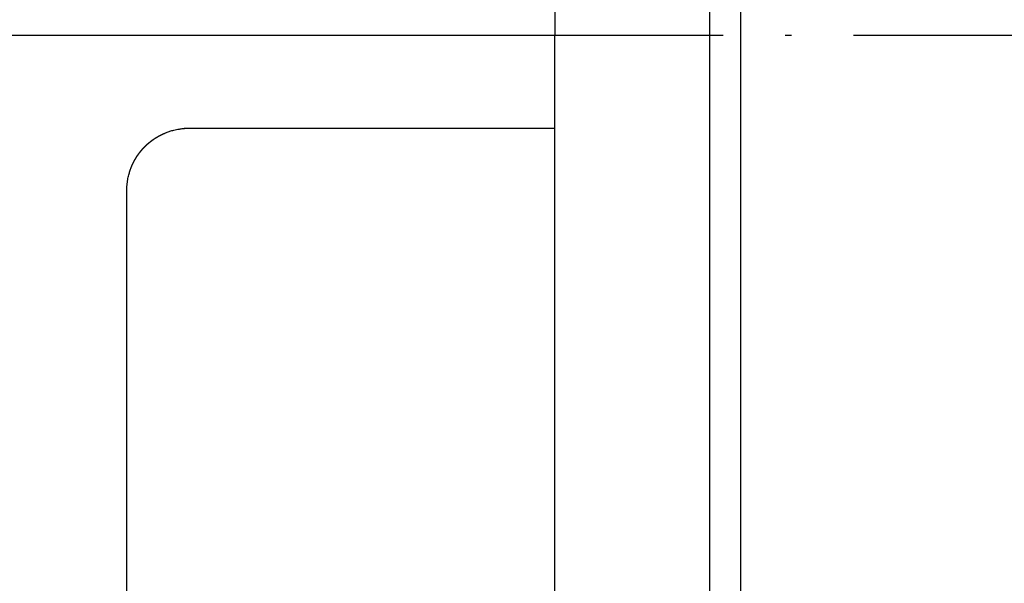
# Model space of a CAD drawing. Units: inches. Extents: x -82 to 893, y -126 to 578.
# Drawn here: x 322 to 338, y 435 to 444 of the extents above; entities that cross this region are included whole.
import ezdxf

# ---------------------------------------------------------------- set-up
doc = ezdxf.new("R2010")
doc.units = ezdxf.units.IN
doc.linetypes.add('DOT_CENTER', pattern=[14, 12, -1, 0, -1])
doc.layers.add('1', color=7, linetype='Continuous')

msp = doc.modelspace()

# ---------------------------------------------------------------- linework, layer by layer
at = {"color": 3, "linetype": 'Continuous'}
for p, q in [((333.995, 462.509), (333.995, 424.509)), ((333.495, 462.009), (333.495, 425.009)), ((325.022, 442.009), (325.083, 442.009)), ((325.083, 442.009), (325.596, 442.009)), ((325.596, 442.009), (330.999, 442.009)), ((324.097, 426.312), (324.097, 441.014))]:
    msp.add_line(p, q, dxfattribs=at)
msp.add_open_spline([(324.097, 441.014), (324.098, 441.033), (324.098, 441.07), (324.103, 441.124), (324.111, 441.175), (324.119, 441.22), (324.128, 441.256), (324.137, 441.29), (324.146, 441.319), (324.156, 441.349), (324.164, 441.368), (324.168, 441.378), (324.168, 441.379), (324.168, 441.38), (324.169, 441.38), (324.169, 441.381), (324.169, 441.382), (324.169, 441.383), (324.17, 441.383), (324.17, 441.384), (324.17, 441.385), (324.171, 441.385), (324.171, 441.386), (324.171, 441.387), (324.171, 441.388), (324.172, 441.388), (324.172, 441.389), (324.172, 441.39), (324.173, 441.39), (324.173, 441.391), (324.173, 441.392), (324.174, 441.393), (324.174, 441.393), (324.174, 441.394), (324.174, 441.395), (324.175, 441.395), (324.175, 441.396), (324.175, 441.397), (324.176, 441.398), (324.176, 441.398), (324.176, 441.399), (324.176, 441.4), (324.177, 441.4), (324.177, 441.401), (324.177, 441.402), (324.178, 441.403), (324.178, 441.403), (324.178, 441.404), (324.179, 441.405), (324.179, 441.405), (324.179, 441.406), (324.18, 441.407), (324.18, 441.408), (324.18, 441.408), (324.18, 441.409), (324.181, 441.41), (324.181, 441.41), (324.181, 441.411), (324.182, 441.412), (324.182, 441.413), (324.182, 441.413), (324.183, 441.414), (324.183, 441.415), (324.183, 441.415), (324.184, 441.416), (324.184, 441.417), (324.184, 441.417), (324.185, 441.418), (324.185, 441.419), (324.185, 441.42), (324.185, 441.42), (324.186, 441.421), (324.186, 441.422), (324.186, 441.422), (324.187, 441.423), (324.187, 441.424), (324.187, 441.424), (324.188, 441.425), (324.188, 441.426), (324.188, 441.427), (324.189, 441.427), (324.189, 441.428), (324.189, 441.429), (324.19, 441.429), (324.19, 441.43), (324.19, 441.431), (324.191, 441.432), (324.191, 441.432), (324.191, 441.433), (324.192, 441.434), (324.192, 441.434), (324.192, 441.435), (324.193, 441.436), (324.193, 441.436), (324.193, 441.437), (324.194, 441.438), (324.194, 441.438), (324.194, 441.439), (324.195, 441.44), (324.195, 441.441), (324.195, 441.441), (324.196, 441.442), (324.196, 441.443), (324.196, 441.443), (324.197, 441.444), (324.197, 441.445), (324.197, 441.445), (324.198, 441.446), (324.198, 441.447), (324.198, 441.448), (324.199, 441.448), (324.199, 441.449), (324.199, 441.45), (324.2, 441.45), (324.2, 441.451), (324.2, 441.452), (324.201, 441.452), (324.201, 441.453), (324.201, 441.454), (324.202, 441.454), (324.202, 441.455), (324.202, 441.456), (324.203, 441.457), (324.203, 441.457), (324.203, 441.458), (324.204, 441.459), (324.204, 441.459), (324.204, 441.46), (324.205, 441.461), (324.205, 441.461), (324.205, 441.462), (324.206, 441.463), (324.206, 441.463), (324.207, 441.464), (324.207, 441.465), (324.207, 441.466), (324.208, 441.466), (324.208, 441.467), (324.208, 441.468), (324.209, 441.468), (324.209, 441.469), (324.209, 441.47), (324.21, 441.47), (324.21, 441.471), (324.21, 441.472), (324.211, 441.472), (324.211, 441.473), (324.212, 441.474), (324.212, 441.475), (324.212, 441.475), (324.213, 441.476), (324.213, 441.477), (324.213, 441.477), (324.214, 441.478), (324.214, 441.479), (324.214, 441.479), (324.215, 441.48), (324.215, 441.481), (324.216, 441.481), (324.216, 441.482), (324.216, 441.483), (324.217, 441.484), (324.217, 441.484), (324.217, 441.485), (324.218, 441.486), (324.218, 441.486), (324.219, 441.487), (324.219, 441.488), (324.219, 441.488), (324.22, 441.489), (324.22, 441.49), (324.22, 441.49), (324.221, 441.491), (324.221, 441.492), (324.222, 441.492), (324.222, 441.493), (324.222, 441.494), (324.223, 441.495), (324.223, 441.495), (324.223, 441.496), (324.224, 441.497), (324.224, 441.497), (324.225, 441.498), (324.225, 441.499), (324.225, 441.499), (324.226, 441.5), (324.226, 441.501), (324.227, 441.501), (324.227, 441.502), (324.227, 441.503), (324.228, 441.503), (324.228, 441.504), (324.228, 441.505), (324.229, 441.505), (324.229, 441.506), (324.23, 441.507), (324.23, 441.508), (324.23, 441.508), (324.231, 441.509), (324.231, 441.51), (324.232, 441.51), (324.232, 441.511), (324.232, 441.512), (324.233, 441.512), (324.233, 441.513), (324.234, 441.514), (324.234, 441.514), (324.234, 441.515), (324.235, 441.516), (324.235, 441.516), (324.236, 441.517), (324.236, 441.518), (324.236, 441.518), (324.237, 441.519), (324.237, 441.52), (324.238, 441.52), (324.238, 441.521), (324.238, 441.522), (324.239, 441.522), (324.239, 441.523), (324.24, 441.524), (324.24, 441.524), (324.24, 441.525), (324.241, 441.526), (324.241, 441.526), (324.242, 441.527), (324.242, 441.528), (324.242, 441.528), (324.243, 441.529), (324.243, 441.53), (324.244, 441.53), (324.244, 441.531), (324.244, 441.532), (324.245, 441.532), (324.245, 441.533), (324.246, 441.534), (324.246, 441.534), (324.246, 441.535), (324.247, 441.536), (324.247, 441.536), (324.248, 441.537), (324.248, 441.538), (324.249, 441.538), (324.249, 441.539), (324.249, 441.54), (324.25, 441.54), (324.25, 441.541), (324.251, 441.542), (324.251, 441.542), (324.251, 441.543), (324.252, 441.544), (324.252, 441.544), (324.253, 441.545), (324.253, 441.546), (324.254, 441.546), (324.254, 441.547), (324.254, 441.548), (324.255, 441.548), (324.255, 441.549), (324.256, 441.55), (324.256, 441.55), (324.257, 441.551), (324.257, 441.552), (324.257, 441.552), (324.258, 441.553), (324.258, 441.554), (324.259, 441.554), (324.259, 441.555), (324.26, 441.556), (324.26, 441.556), (324.26, 441.557), (324.261, 441.558), (324.261, 441.558), (324.262, 441.559), (324.262, 441.56), (324.263, 441.56), (324.263, 441.561), (324.263, 441.562), (324.264, 441.562), (324.264, 441.563), (324.265, 441.564), (324.265, 441.564), (324.266, 441.565), (324.266, 441.566), (324.267, 441.566), (324.267, 441.567), (324.267, 441.568), (324.268, 441.568), (324.268, 441.569), (324.269, 441.57), (324.269, 441.57), (324.27, 441.571), (324.27, 441.572), (324.271, 441.572), (324.271, 441.573), (324.271, 441.574), (324.272, 441.574), (324.272, 441.575), (324.273, 441.575), (324.273, 441.576), (324.274, 441.577), (324.274, 441.577), (324.275, 441.578), (324.275, 441.579), (324.275, 441.579), (324.276, 441.58), (324.276, 441.581), (324.277, 441.581), (324.277, 441.582), (324.278, 441.583), (324.278, 441.583), (324.279, 441.584), (324.279, 441.585), (324.28, 441.585), (324.28, 441.586), (324.28, 441.587), (324.281, 441.587), (324.281, 441.588), (324.282, 441.588), (324.282, 441.589), (324.283, 441.59), (324.283, 441.59), (324.284, 441.591), (324.284, 441.592), (324.285, 441.592), (324.285, 441.593), (324.286, 441.594), (324.286, 441.594), (324.286, 441.595), (324.287, 441.596), (324.287, 441.596), (324.288, 441.597), (324.288, 441.597), (324.289, 441.598), (324.289, 441.599), (324.29, 441.599), (324.29, 441.6), (324.291, 441.601), (324.291, 441.601), (324.292, 441.602), (324.292, 441.603), (324.293, 441.603), (324.293, 441.604), (324.293, 441.605), (324.294, 441.605), (324.294, 441.606), (324.295, 441.606), (324.295, 441.607), (324.296, 441.608), (324.296, 441.608), (324.297, 441.609), (324.297, 441.61), (324.298, 441.61), (324.298, 441.611), (324.299, 441.612), (324.299, 441.612), (324.3, 441.613), (324.3, 441.613), (324.301, 441.614), (324.301, 441.615), (324.302, 441.615), (324.302, 441.616), (324.303, 441.617), (324.303, 441.617), (324.304, 441.618), (324.304, 441.618), (324.304, 441.619), (324.305, 441.62), (324.305, 441.62), (324.306, 441.621), (324.306, 441.622), (324.307, 441.622), (324.307, 441.623), (324.308, 441.623), (324.308, 441.624), (324.309, 441.625), (324.309, 441.625), (324.31, 441.626), (324.31, 441.627), (324.311, 441.627), (324.311, 441.628), (324.312, 441.628), (324.312, 441.629), (324.313, 441.63), (324.313, 441.63), (324.314, 441.631), (324.314, 441.632), (324.315, 441.632), (324.315, 441.633), (324.316, 441.633), (324.316, 441.634), (324.317, 441.635), (324.317, 441.635), (324.318, 441.636), (324.318, 441.637), (324.319, 441.637), (324.319, 441.638), (324.32, 441.638), (324.32, 441.639), (324.321, 441.64), (324.321, 441.64), (324.322, 441.641), (324.322, 441.641), (324.323, 441.642), (324.323, 441.643), (324.324, 441.643), (324.324, 441.644), (324.325, 441.645), (324.325, 441.645), (324.326, 441.646), (324.326, 441.646), (324.327, 441.647), (324.327, 441.648), (324.328, 441.648), (324.328, 441.649), (324.329, 441.649), (324.329, 441.65), (324.33, 441.651), (324.33, 441.651), (324.331, 441.652), (324.331, 441.653), (324.332, 441.653), (324.332, 441.654), (324.333, 441.654), (324.333, 441.655), (324.334, 441.656), (324.334, 441.656), (324.335, 441.657), (324.335, 441.657), (324.336, 441.658), (324.337, 441.659), (324.337, 441.659), (324.338, 441.66), (324.338, 441.66), (324.339, 441.661), (324.339, 441.662), (324.34, 441.662), (324.34, 441.663), (324.341, 441.663), (324.341, 441.664), (324.342, 441.665), (324.342, 441.665), (324.343, 441.666), (324.343, 441.666), (324.344, 441.667), (324.344, 441.668), (324.345, 441.668), (324.345, 441.669), (324.346, 441.669), (324.346, 441.67), (324.347, 441.671), (324.347, 441.671), (324.348, 441.672), (324.349, 441.672), (324.349, 441.673), (324.35, 441.674), (324.35, 441.674), (324.351, 441.675), (324.351, 441.675), (324.352, 441.676), (324.352, 441.677), (324.353, 441.677), (324.353, 441.678), (324.354, 441.678), (324.354, 441.679), (324.355, 441.68), (324.355, 441.68), (324.356, 441.681), (324.357, 441.681), (324.357, 441.682), (324.358, 441.683), (324.358, 441.683), (324.359, 441.684), (324.359, 441.684), (324.36, 441.685), (324.36, 441.686), (324.361, 441.686), (324.361, 441.687), (324.362, 441.687), (324.362, 441.688), (324.363, 441.688), (324.364, 441.689), (324.364, 441.69), (324.365, 441.69), (324.365, 441.691), (324.366, 441.691), (324.366, 441.692), (324.367, 441.693), (324.367, 441.693), (324.368, 441.694), (324.368, 441.694), (324.369, 441.695), (324.369, 441.695), (324.37, 441.696), (324.371, 441.697), (324.371, 441.697), (324.372, 441.698), (324.372, 441.698), (324.373, 441.699), (324.373, 441.699), (324.374, 441.7), (324.374, 441.701), (324.375, 441.701), (324.376, 441.702), (324.376, 441.702), (324.377, 441.703), (324.377, 441.704), (324.378, 441.704), (324.378, 441.705), (324.379, 441.705), (324.379, 441.706), (324.38, 441.706), (324.381, 441.707), (324.381, 441.708), (324.382, 441.708), (324.382, 441.709), (324.383, 441.709), (324.383, 441.71), (324.384, 441.71), (324.384, 441.711), (324.385, 441.712), (324.386, 441.712), (324.386, 441.713), (324.387, 441.713), (324.387, 441.714), (324.388, 441.714), (324.388, 441.715), (324.389, 441.715), (324.389, 441.716), (324.39, 441.717), (324.391, 441.717), (324.391, 441.718), (324.392, 441.718), (324.392, 441.719), (324.393, 441.719), (324.393, 441.72), (324.394, 441.721), (324.395, 441.721), (324.395, 441.722), (324.396, 441.722), (324.396, 441.723), (324.397, 441.723), (324.397, 441.724), (324.398, 441.724), (324.399, 441.725), (324.399, 441.726), (324.4, 441.726), (324.4, 441.727), (324.401, 441.727), (324.401, 441.728), (324.402, 441.728), (324.403, 441.729), (324.403, 441.729), (324.404, 441.73), (324.404, 441.731), (324.405, 441.731), (324.405, 441.732), (324.406, 441.732), (324.407, 441.733), (324.407, 441.733), (324.408, 441.734), (324.408, 441.734), (324.409, 441.735), (324.409, 441.736), (324.41, 441.736), (324.411, 441.737), (324.411, 441.737), (324.412, 441.738), (324.412, 441.738), (324.413, 441.739), (324.414, 441.739), (324.414, 441.74), (324.415, 441.74), (324.415, 441.741), (324.416, 441.742), (324.416, 441.742), (324.417, 441.743), (324.418, 441.743), (324.418, 441.744), (324.419, 441.744), (324.419, 441.745), (324.42, 441.745), (324.421, 441.746), (324.421, 441.746), (324.422, 441.747), (324.422, 441.747), (324.423, 441.748), (324.423, 441.749), (324.424, 441.749), (324.425, 441.75), (324.425, 441.75), (324.426, 441.751), (324.426, 441.751), (324.427, 441.752), (324.428, 441.752), (324.428, 441.753), (324.429, 441.753), (324.429, 441.754), (324.43, 441.754), (324.431, 441.755), (324.431, 441.755), (324.432, 441.756), (324.432, 441.757), (324.433, 441.757), (324.434, 441.758), (324.434, 441.758), (324.435, 441.759), (324.435, 441.759), (324.436, 441.76), (324.437, 441.76), (324.437, 441.761), (324.438, 441.761), (324.438, 441.762), (324.439, 441.762), (324.44, 441.763), (324.44, 441.763), (324.441, 441.764), (324.441, 441.764), (324.442, 441.765), (324.443, 441.765), (324.443, 441.766), (324.444, 441.767), (324.444, 441.767), (324.445, 441.768), (324.446, 441.768), (324.446, 441.769), (324.447, 441.769), (324.447, 441.77), (324.448, 441.77), (324.449, 441.771), (324.449, 441.771), (324.45, 441.772), (324.45, 441.772), (324.451, 441.773), (324.452, 441.773), (324.452, 441.774), (324.453, 441.774), (324.454, 441.775), (324.454, 441.775), (324.455, 441.776), (324.455, 441.776), (324.456, 441.777), (324.457, 441.777), (324.457, 441.778), (324.458, 441.778), (324.458, 441.779), (324.459, 441.779), (324.46, 441.78), (324.46, 441.78), (324.461, 441.781), (324.461, 441.781), (324.462, 441.782), (324.463, 441.782), (324.463, 441.783), (324.464, 441.783), (324.465, 441.784), (324.465, 441.784), (324.466, 441.785), (324.466, 441.785), (324.467, 441.786), (324.468, 441.786), (324.468, 441.787), (324.469, 441.787), (324.469, 441.788), (324.47, 441.788), (324.471, 441.789), (324.471, 441.789), (324.472, 441.79), (324.473, 441.79), (324.473, 441.791), (324.474, 441.791), (324.474, 441.792), (324.475, 441.792), (324.476, 441.793), (324.476, 441.793), (324.477, 441.794), (324.478, 441.794), (324.478, 441.795), (324.479, 441.795), (324.479, 441.796), (324.48, 441.796), (324.481, 441.797), (324.481, 441.797), (324.482, 441.798), (324.483, 441.798), (324.483, 441.799), (324.484, 441.799), (324.484, 441.8), (324.485, 441.8), (324.486, 441.801), (324.486, 441.801), (324.487, 441.802), (324.488, 441.802), (324.488, 441.803), (324.489, 441.803), (324.489, 441.804), (324.49, 441.804), (324.491, 441.805), (324.491, 441.805), (324.492, 441.806), (324.493, 441.806), (324.493, 441.807), (324.494, 441.807), (324.494, 441.807), (324.495, 441.808), (324.496, 441.808), (324.496, 441.809), (324.497, 441.809), (324.498, 441.81), (324.498, 441.81), (324.499, 441.811), (324.5, 441.811), (324.5, 441.812), (324.501, 441.812), (324.501, 441.813), (324.502, 441.813), (324.503, 441.814), (324.503, 441.814), (324.504, 441.815), (324.505, 441.815), (324.505, 441.816), (324.506, 441.816), (324.507, 441.816), (324.507, 441.817), (324.508, 441.817), (324.509, 441.818), (324.509, 441.818), (324.51, 441.819), (324.51, 441.819), (324.511, 441.82), (324.512, 441.82), (324.512, 441.821), (324.513, 441.821), (324.514, 441.822), (324.514, 441.822), (324.515, 441.823), (324.516, 441.823), (324.516, 441.823), (324.517, 441.824), (324.518, 441.824), (324.518, 441.825), (324.519, 441.825), (324.519, 441.826), (324.52, 441.826), (324.521, 441.827), (324.521, 441.827), (324.522, 441.828), (324.523, 441.828), (324.523, 441.829), (324.524, 441.829), (324.525, 441.829), (324.525, 441.83), (324.526, 441.83), (324.527, 441.831), (324.527, 441.831), (324.528, 441.832), (324.529, 441.832), (324.529, 441.833), (324.53, 441.833), (324.531, 441.833), (324.531, 441.834), (324.532, 441.834), (324.533, 441.835), (324.533, 441.835), (324.534, 441.836), (324.534, 441.836), (324.535, 441.837), (324.536, 441.837), (324.536, 441.838), (324.537, 441.838), (324.538, 441.838), (324.538, 441.839), (324.539, 441.839), (324.54, 441.84), (324.54, 441.84), (324.541, 441.841), (324.542, 441.841), (324.542, 441.842), (324.543, 441.842), (324.544, 441.842), (324.544, 441.843), (324.545, 441.843), (324.546, 441.844), (324.546, 441.844), (324.547, 441.845), (324.548, 441.845), (324.548, 441.845), (324.549, 441.846), (324.55, 441.846), (324.55, 441.847), (324.551, 441.847), (324.552, 441.848), (324.552, 441.848), (324.553, 441.848), (324.554, 441.849), (324.554, 441.849), (324.555, 441.85), (324.556, 441.85), (324.556, 441.851), (324.557, 441.851), (324.558, 441.851), (324.558, 441.852), (324.559, 441.852), (324.559, 441.853), (324.56, 441.853), (324.561, 441.854), (324.561, 441.854), (324.562, 441.854), (324.563, 441.855), (324.563, 441.855), (324.564, 441.856), (324.565, 441.856), (324.565, 441.856), (324.566, 441.857), (324.567, 441.857), (324.567, 441.858), (324.568, 441.858), (324.569, 441.859), (324.569, 441.859), (324.57, 441.859), (324.571, 441.86), (324.571, 441.86), (324.572, 441.861), (324.573, 441.861), (324.573, 441.861), (324.574, 441.862), (324.575, 441.862), (324.575, 441.863), (324.576, 441.863), (324.577, 441.863), (324.577, 441.864), (324.578, 441.864), (324.579, 441.865), (324.58, 441.865), (324.58, 441.866), (324.581, 441.866), (324.582, 441.866), (324.582, 441.867), (324.583, 441.867), (324.584, 441.868), (324.584, 441.868), (324.585, 441.868), (324.586, 441.869), (324.586, 441.869), (324.587, 441.87), (324.588, 441.87), (324.588, 441.87), (324.589, 441.871), (324.59, 441.871), (324.59, 441.872), (324.591, 441.872), (324.592, 441.872), (324.592, 441.873), (324.593, 441.873), (324.594, 441.874), (324.594, 441.874), (324.595, 441.874), (324.596, 441.875), (324.596, 441.875), (324.597, 441.875), (324.598, 441.876), (324.598, 441.876), (324.599, 441.877), (324.6, 441.877), (324.601, 441.877), (324.601, 441.878), (324.602, 441.878), (324.603, 441.879), (324.603, 441.879), (324.604, 441.879), (324.605, 441.88), (324.605, 441.88), (324.606, 441.881), (324.607, 441.881), (324.607, 441.881), (324.608, 441.882), (324.609, 441.882), (324.609, 441.882), (324.61, 441.883), (324.611, 441.883), (324.611, 441.884), (324.612, 441.884), (324.613, 441.884), (324.614, 441.885), (324.614, 441.885), (324.615, 441.886), (324.616, 441.886), (324.616, 441.886), (324.617, 441.887), (324.618, 441.887), (324.618, 441.887), (324.619, 441.888), (324.62, 441.888), (324.62, 441.889), (324.621, 441.889), (324.622, 441.889), (324.622, 441.89), (324.623, 441.89), (324.624, 441.89), (324.625, 441.891), (324.625, 441.891), (324.626, 441.892), (324.627, 441.892), (324.627, 441.892), (324.628, 441.893), (324.629, 441.893), (324.629, 441.893), (324.63, 441.894), (324.631, 441.894), (324.631, 441.894), (324.632, 441.895), (324.633, 441.895), (324.634, 441.896), (324.634, 441.896), (324.635, 441.896), (324.636, 441.897), (324.636, 441.897), (324.637, 441.897), (324.638, 441.898), (324.638, 441.898), (324.639, 441.898), (324.64, 441.899), (324.64, 441.899), (324.641, 441.899), (324.642, 441.9), (324.642, 441.9), (324.643, 441.901), (324.644, 441.901), (324.645, 441.901), (324.645, 441.902), (324.646, 441.902), (324.647, 441.902), (324.647, 441.903), (324.648, 441.903), (324.649, 441.903), (324.649, 441.904), (324.65, 441.904), (324.651, 441.904), (324.651, 441.905), (324.652, 441.905), (324.653, 441.905), (324.654, 441.906), (324.654, 441.906), (324.655, 441.906), (324.656, 441.907), (324.656, 441.907), (324.657, 441.907), (324.658, 441.908), (324.658, 441.908), (324.659, 441.908), (324.66, 441.909), (324.66, 441.909), (324.661, 441.909), (324.662, 441.91), (324.663, 441.91), (324.663, 441.91), (324.664, 441.911), (324.665, 441.911), (324.665, 441.911), (324.666, 441.912), (324.667, 441.912), (324.667, 441.912), (324.668, 441.913), (324.669, 441.913), (324.67, 441.913), (324.67, 441.914), (324.671, 441.914), (324.672, 441.914), (324.672, 441.915), (324.673, 441.915), (324.674, 441.915), (324.674, 441.916), (324.675, 441.916), (324.676, 441.916), (324.677, 441.917), (324.677, 441.917), (324.678, 441.917), (324.679, 441.918), (324.679, 441.918), (324.68, 441.918), (324.681, 441.919), (324.681, 441.919), (324.682, 441.919), (324.683, 441.92), (324.684, 441.92), (324.684, 441.92), (324.685, 441.921), (324.686, 441.921), (324.686, 441.921), (324.687, 441.922), (324.688, 441.922), (324.689, 441.922), (324.689, 441.923), (324.69, 441.923), (324.691, 441.923), (324.691, 441.923), (324.692, 441.924), (324.693, 441.924), (324.694, 441.924), (324.694, 441.925), (324.695, 441.925), (324.696, 441.925), (324.696, 441.926), (324.697, 441.926), (324.698, 441.926), (324.698, 441.927), (324.699, 441.927), (324.7, 441.927), (324.701, 441.928), (324.701, 441.928), (324.702, 441.928), (324.703, 441.928), (324.703, 441.929), (324.704, 441.929), (324.705, 441.929), (324.706, 441.93), (324.706, 441.93), (324.707, 441.93), (324.708, 441.931), (324.708, 441.931), (324.709, 441.931), (324.71, 441.931), (324.711, 441.932), (324.711, 441.932), (324.712, 441.932), (324.713, 441.933), (324.713, 441.933), (324.714, 441.933), (324.715, 441.934), (324.716, 441.934), (324.716, 441.934), (324.717, 441.934), (324.718, 441.935), (324.718, 441.935), (324.729, 441.939), (324.748, 441.947), (324.777, 441.957), (324.807, 441.967), (324.84, 441.976), (324.877, 441.985), (324.922, 441.994), (324.973, 442.002), (325.028, 442.008), (325.065, 442.009), (325.083, 442.009)], degree=3, knots=[0, 0, 0, 0, 0.055116, 0.110231, 0.165347, 0.206689, 0.24803, 0.279027, 0.310024, 0.34101, 0.371993, 0.372765, 0.373538, 0.37431, 0.375083, 0.375855, 0.376628, 0.3774, 0.378173, 0.378945, 0.379718, 0.38049, 0.381263, 0.382035, 0.382808, 0.38358, 0.384353, 0.385125, 0.385897, 0.38667, 0.387442, 0.388215, 0.388987, 0.38976, 0.390532, 0.391304, 0.392077, 0.392849, 0.393622, 0.394394, 0.395167, 0.395939, 0.396712, 0.397484, 0.398256, 0.399029, 0.399801, 0.400573, 0.401346, 0.402118, 0.40289, 0.403663, 0.404435, 0.405207, 0.40598, 0.406752, 0.407524, 0.408297, 0.409069, 0.409841, 0.410614, 0.411386, 0.412158, 0.412931, 0.413703, 0.414476, 0.415248, 0.41602, 0.416793, 0.417565, 0.418337, 0.41911, 0.419882, 0.420654, 0.421427, 0.422199, 0.422971, 0.423744, 0.424516, 0.425288, 0.42606, 0.426833, 0.427605, 0.428377, 0.429149, 0.429922, 0.430694, 0.431466, 0.432238, 0.433011, 0.433783, 0.434555, 0.435327, 0.4361, 0.436872, 0.437644, 0.438416, 0.439189, 0.439961, 0.440733, 0.441505, 0.442278, 0.44305, 0.443822, 0.444594, 0.445367, 0.446139, 0.446911, 0.447683, 0.448456, 0.449228, 0.45, 0.450772, 0.451545, 0.452317, 0.453089, 0.453862, 0.454634, 0.455406, 0.456178, 0.456951, 0.457723, 0.458495, 0.459268, 0.46004, 0.460812, 0.461584, 0.462357, 0.463129, 0.463901, 0.464674, 0.465446, 0.466218, 0.46699, 0.467763, 0.468535, 0.469307, 0.47008, 0.470852, 0.471636, 0.472421, 0.473205, 0.47399, 0.474774, 0.475559, 0.476343, 0.477128, 0.477912, 0.478696, 0.479481, 0.480265, 0.48105, 0.481834, 0.482619, 0.483403, 0.484188, 0.484972, 0.485757, 0.486541, 0.487326, 0.48811, 0.488894, 0.489679, 0.490463, 0.491248, 0.492032, 0.492817, 0.493601, 0.494386, 0.49517, 0.495955, 0.496739, 0.497524, 0.498308, 0.499092, 0.499877, 0.500661, 0.501446, 0.50223, 0.503015, 0.503799, 0.504584, 0.505368, 0.506153, 0.506937, 0.507721, 0.508506, 0.50929, 0.510075, 0.510859, 0.511644, 0.512428, 0.513213, 0.513997, 0.514782, 0.515566, 0.51635, 0.517135, 0.517919, 0.518704, 0.519488, 0.520273, 0.521057, 0.521842, 0.522626, 0.523411, 0.524195, 0.52498, 0.525764, 0.526549, 0.527333, 0.528118, 0.528902, 0.529687, 0.530471, 0.531256, 0.53204, 0.532824, 0.533609, 0.534393, 0.535178, 0.535962, 0.536747, 0.537531, 0.538316, 0.5391, 0.539885, 0.540669, 0.541454, 0.542238, 0.543023, 0.543807, 0.544592, 0.545376, 0.546161, 0.546945, 0.54773, 0.548514, 0.549299, 0.550083, 0.550868, 0.551652, 0.552437, 0.553221, 0.554006, 0.55479, 0.555575, 0.556359, 0.557144, 0.557928, 0.558713, 0.559497, 0.560282, 0.561066, 0.561851, 0.562635, 0.56342, 0.564204, 0.564989, 0.565773, 0.566558, 0.567342, 0.568126, 0.568911, 0.569695, 0.57048, 0.571264, 0.572057, 0.57285, 0.573643, 0.574436, 0.575229, 0.576022, 0.576815, 0.577607, 0.5784, 0.579193, 0.579986, 0.580779, 0.581572, 0.582365, 0.583158, 0.583951, 0.584743, 0.585536, 0.586329, 0.587122, 0.587915, 0.588708, 0.589501, 0.590294, 0.591086, 0.591879, 0.592672, 0.593465, 0.594258, 0.595051, 0.595844, 0.596637, 0.59743, 0.598222, 0.599015, 0.599808, 0.600601, 0.601394, 0.602187, 0.60298, 0.603773, 0.604565, 0.605358, 0.606151, 0.606944, 0.607737, 0.60853, 0.609323, 0.610116, 0.610908, 0.611701, 0.612494, 0.613287, 0.61408, 0.614873, 0.615666, 0.616459, 0.617252, 0.618044, 0.618837, 0.61963, 0.620423, 0.621216, 0.622009, 0.622802, 0.623595, 0.624387, 0.62518, 0.625973, 0.626766, 0.627559, 0.628352, 0.629145, 0.629938, 0.630731, 0.631523, 0.632316, 0.633109, 0.633902, 0.634695, 0.635488, 0.636281, 0.637074, 0.637867, 0.638659, 0.639452, 0.640245, 0.641038, 0.641831, 0.642624, 0.643417, 0.64421, 0.645003, 0.645795, 0.646588, 0.647381, 0.648174, 0.648967, 0.64976, 0.650553, 0.651346, 0.652139, 0.652931, 0.653724, 0.654517, 0.65531, 0.656103, 0.656896, 0.657689, 0.658482, 0.659275, 0.660067, 0.66086, 0.661653, 0.662446, 0.663239, 0.664032, 0.664825, 0.665618, 0.666411, 0.667203, 0.667996, 0.668789, 0.669582, 0.670375, 0.671168, 0.671961, 0.672754, 0.673551, 0.674348, 0.675146, 0.675943, 0.67674, 0.677537, 0.678335, 0.679132, 0.679929, 0.680727, 0.681524, 0.682321, 0.683118, 0.683916, 0.684713, 0.68551, 0.686308, 0.687105, 0.687902, 0.688699, 0.689497, 0.690294, 0.691091, 0.691889, 0.692686, 0.693483, 0.694281, 0.695078, 0.695875, 0.696672, 0.69747, 0.698267, 0.699064, 0.699862, 0.700659, 0.701456, 0.702253, 0.703051, 0.703848, 0.704645, 0.705443, 0.70624, 0.707037, 0.707834, 0.708632, 0.709429, 0.710226, 0.711024, 0.711821, 0.712618, 0.713416, 0.714213, 0.71501, 0.715807, 0.716605, 0.717402, 0.718199, 0.718997, 0.719794, 0.720591, 0.721388, 0.722186, 0.722983, 0.72378, 0.724578, 0.725375, 0.726172, 0.726969, 0.727767, 0.728564, 0.729361, 0.730159, 0.730956, 0.731753, 0.73255, 0.733348, 0.734145, 0.734942, 0.73574, 0.736537, 0.737334, 0.738131, 0.738929, 0.739726, 0.740523, 0.74132, 0.742118, 0.742915, 0.743712, 0.74451, 0.745307, 0.746104, 0.746901, 0.747699, 0.748496, 0.749293, 0.750091, 0.750888, 0.751685, 0.752482, 0.75328, 0.754077, 0.754874, 0.755672, 0.756469, 0.757266, 0.758063, 0.758861, 0.759658, 0.760455, 0.761252, 0.76205, 0.762847, 0.763644, 0.764442, 0.765239, 0.766036, 0.766833, 0.767631, 0.768428, 0.769225, 0.770023, 0.77082, 0.771617, 0.772414, 0.773212, 0.774009, 0.774806, 0.775604, 0.776401, 0.777199, 0.777996, 0.778794, 0.779592, 0.780389, 0.781187, 0.781984, 0.782782, 0.783579, 0.784377, 0.785174, 0.785972, 0.78677, 0.787567, 0.788365, 0.789162, 0.78996, 0.790757, 0.791555, 0.792352, 0.79315, 0.793947, 0.794745, 0.795543, 0.79634, 0.797138, 0.797935, 0.798733, 0.79953, 0.800328, 0.801125, 0.801923, 0.802721, 0.803518, 0.804316, 0.805113, 0.805911, 0.806708, 0.807506, 0.808303, 0.809101, 0.809899, 0.810696, 0.811494, 0.812291, 0.813089, 0.813886, 0.814684, 0.815481, 0.816279, 0.817077, 0.817874, 0.818672, 0.819469, 0.820267, 0.821064, 0.821862, 0.822659, 0.823457, 0.824255, 0.825052, 0.82585, 0.826647, 0.827445, 0.828242, 0.82904, 0.829837, 0.830635, 0.831433, 0.83223, 0.833028, 0.833825, 0.834623, 0.83542, 0.836218, 0.837016, 0.837813, 0.838611, 0.839408, 0.840206, 0.841003, 0.841801, 0.842599, 0.843396, 0.844194, 0.844991, 0.845789, 0.846586, 0.847384, 0.848182, 0.848979, 0.849777, 0.850574, 0.851372, 0.852169, 0.852967, 0.853764, 0.854562, 0.85536, 0.856157, 0.856955, 0.857752, 0.85855, 0.859347, 0.860145, 0.860943, 0.86174, 0.862538, 0.863335, 0.864133, 0.86493, 0.865728, 0.866526, 0.867323, 0.868121, 0.868918, 0.869716, 0.870513, 0.871311, 0.872108, 0.872906, 0.873704, 0.874501, 0.875299, 0.876096, 0.876894, 0.877688, 0.878481, 0.879275, 0.880069, 0.880862, 0.881656, 0.88245, 0.883244, 0.884037, 0.884831, 0.885625, 0.886418, 0.887212, 0.888006, 0.888799, 0.889593, 0.890387, 0.891181, 0.891974, 0.892768, 0.893562, 0.894355, 0.895149, 0.895943, 0.896736, 0.89753, 0.898324, 0.899118, 0.899911, 0.900705, 0.901499, 0.902292, 0.903086, 0.90388, 0.904674, 0.905467, 0.906261, 0.907055, 0.907848, 0.908642, 0.909436, 0.910229, 0.911023, 0.911817, 0.912611, 0.913404, 0.914198, 0.914992, 0.915785, 0.916579, 0.917373, 0.918166, 0.91896, 0.919754, 0.920548, 0.921341, 0.922135, 0.922929, 0.923722, 0.924516, 0.92531, 0.926104, 0.926897, 0.927691, 0.928485, 0.929278, 0.930072, 0.930866, 0.931659, 0.932453, 0.933247, 0.934041, 0.934834, 0.935628, 0.936422, 0.937215, 0.938009, 0.938803, 0.939596, 0.94039, 0.941184, 0.941977, 0.942771, 0.943565, 0.944359, 0.945152, 0.945946, 0.94674, 0.947533, 0.948327, 0.949121, 0.949914, 0.950708, 0.951502, 0.952296, 0.953089, 0.953883, 0.954677, 0.95547, 0.956264, 0.957058, 0.957851, 0.958645, 0.959439, 0.960232, 0.961026, 0.96182, 0.962614, 0.963407, 0.964201, 0.964995, 0.965788, 0.966582, 0.967376, 0.968169, 0.968963, 0.969757, 0.970551, 0.971344, 0.972138, 0.972932, 0.973725, 0.974519, 0.975313, 0.976106, 0.9769, 0.977694, 0.978487, 0.979273, 0.980059, 0.980845, 0.981631, 0.982417, 0.983202, 0.983988, 0.984774, 0.98556, 0.986346, 0.987132, 0.987917, 0.988703, 0.989489, 0.990275, 0.991061, 0.991847, 0.992632, 0.993418, 0.994204, 0.99499, 0.995776, 0.996561, 0.997347, 0.998133, 0.998919, 0.999705, 1.000491, 1.001276, 1.002062, 1.002848, 1.003634, 1.00442, 1.005206, 1.005991, 1.006777, 1.007563, 1.008349, 1.009135, 1.009921, 1.010706, 1.011492, 1.012278, 1.013064, 1.01385, 1.014635, 1.015421, 1.016207, 1.016993, 1.017779, 1.018565, 1.01935, 1.020136, 1.020922, 1.021708, 1.022494, 1.02328, 1.024065, 1.024851, 1.025637, 1.026423, 1.027209, 1.027994, 1.02878, 1.029566, 1.030352, 1.031138, 1.031923, 1.032709, 1.033495, 1.034281, 1.035067, 1.035852, 1.036638, 1.037424, 1.03821, 1.038996, 1.039781, 1.040567, 1.041353, 1.042139, 1.042925, 1.04371, 1.044496, 1.045282, 1.046068, 1.046854, 1.047639, 1.048425, 1.049211, 1.049997, 1.050782, 1.051568, 1.052354, 1.05314, 1.053926, 1.054711, 1.055497, 1.056283, 1.057069, 1.057855, 1.05864, 1.059426, 1.060212, 1.060998, 1.061784, 1.062569, 1.063355, 1.064141, 1.064927, 1.065713, 1.066498, 1.067284, 1.06807, 1.068856, 1.069642, 1.070427, 1.071213, 1.071999, 1.072785, 1.073571, 1.074356, 1.075142, 1.075928, 1.076714, 1.0775, 1.078285, 1.079071, 1.079845, 1.080619, 1.081394, 1.082168, 1.082942, 1.083716, 1.08449, 1.085264, 1.086038, 1.086812, 1.087586, 1.088361, 1.089135, 1.089909, 1.090683, 1.091457, 1.092231, 1.093005, 1.093779, 1.094553, 1.095327, 1.096102, 1.096876, 1.09765, 1.098424, 1.099198, 1.099972, 1.100746, 1.10152, 1.102294, 1.103069, 1.103843, 1.104617, 1.105391, 1.106165, 1.106939, 1.107713, 1.108487, 1.109261, 1.110035, 1.110809, 1.111583, 1.112357, 1.113132, 1.113906, 1.11468, 1.115454, 1.116228, 1.117002, 1.117776, 1.11855, 1.119324, 1.120098, 1.120872, 1.121646, 1.12242, 1.123195, 1.123969, 1.124743, 1.125517, 1.126291, 1.127065, 1.127839, 1.128613, 1.129387, 1.130161, 1.130936, 1.13171, 1.132484, 1.133258, 1.134032, 1.134807, 1.135581, 1.136355, 1.137129, 1.137903, 1.138677, 1.139452, 1.140226, 1.141, 1.141774, 1.142548, 1.143323, 1.144097, 1.144871, 1.145645, 1.146419, 1.147193, 1.147967, 1.148742, 1.149516, 1.15029, 1.151064, 1.151838, 1.152613, 1.153387, 1.154161, 1.154935, 1.155709, 1.156484, 1.157258, 1.158032, 1.158807, 1.159581, 1.160355, 1.161129, 1.161904, 1.162678, 1.163452, 1.164226, 1.165001, 1.165775, 1.166549, 1.167323, 1.168098, 1.168872, 1.169646, 1.170421, 1.171195, 1.171969, 1.172744, 1.173518, 1.174292, 1.175067, 1.175841, 1.176615, 1.17739, 1.178164, 1.209267, 1.240372, 1.27149, 1.302607, 1.344108, 1.385611, 1.44094, 1.496268, 1.551598, 1.551598, 1.551598, 1.551598], dxfattribs=at)
at = {"layer": '1', "color": 3, "linetype": 'Continuous'}
for p in [(330.999, 459.959), (330.999, 427.059)]:
    msp.add_line(p, (330.999, 443.509), dxfattribs=at)
at = {"layer": '1', "color": 1, "linetype": 'DOT_CENTER'}
msp.add_line((-30.787, 443.509), (453, 443.509), dxfattribs=at)

doc.saveas('drawing.dxf')
